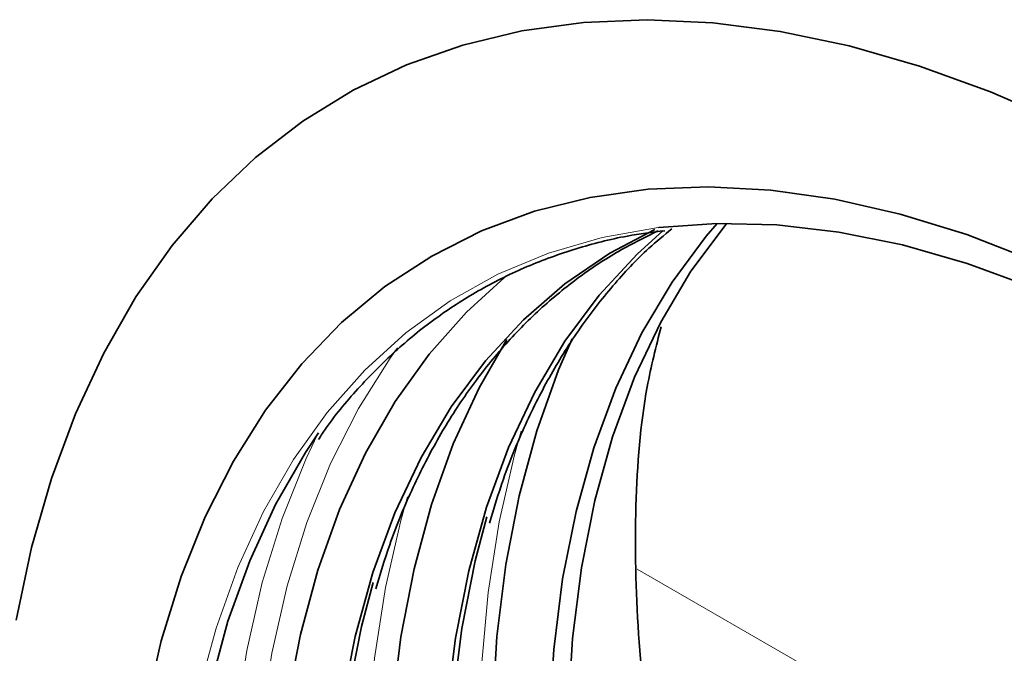
# Model space of a CAD drawing. Units: millimetres. Extents: x 0 to 420, y 0 to 297.
# Drawn here: x 321 to 332, y 148 to 155 of the extents above; entities that cross this region are included whole.
import ezdxf

# ---------------------------------------------------------------- set-up
doc = ezdxf.new("R2010")
doc.units = ezdxf.units.MM

msp = doc.modelspace()

# ---------------------------------------------------------------- linework, layer by layer
at = {"color": 8, "linetype": 'Continuous', "lineweight": 18}
msp.add_line((327.41798424, 148.68584282), (342.97045286, 139.70759379), dxfattribs=at)
at = {"color": 7, "linetype": 'Continuous', "lineweight": 35, "flags": 128}
for points in [[(332.17693072, 153.68270427), (331.37302576, 154.03183783), (330.57677362, 154.31962332), (329.79119477, 154.54496907), (329.01926917, 154.70702029), (328.263925, 154.80516224), (327.52802753, 154.83902264), (326.81436829, 154.80847305), (326.12565442, 154.71362935), (325.46449845, 154.55485132), (324.83340837, 154.33274125), (324.23477813, 154.0481417), (323.67087852, 153.70213223), (323.14384863, 153.29602538), (322.65568764, 152.83136166), (322.20824733, 152.3099037), (321.80322499, 151.73362955), (321.44215701, 151.10472524), (321.12641303, 150.4255764), (320.85719079, 149.69875928), (320.63551154, 148.92703095), (320.46221619, 148.11331883)], [(321.91270663, 147.12164541), (322.08660114, 147.88247231), (322.30890051, 148.60037834), (322.57865282, 149.27228933), (322.89470296, 149.89532805), (323.25569754, 150.46682655), (323.66009074, 150.98433759), (324.10615089, 151.4456451), (324.59196787, 151.84877369), (325.11546135, 152.19199711), (325.67438966, 152.47384562), (326.26635937, 152.69311231), (326.88883557, 152.84885823), (327.53915274, 152.94041646), (328.21452611, 152.96739494), (328.91206363, 152.92967814), (329.62877833, 152.82742756), (330.36160114, 152.66108106), (331.10739399, 152.43135097), (331.86296329, 152.13922101)], [(329.07803714, 136.73169951), (328.6135541, 137.6691047), (328.18925729, 138.6179941), (327.80708265, 139.57403812), (327.46877399, 140.53287457), (327.17587491, 141.4901285), (326.92972185, 142.44143216), (326.73143794, 143.38244499), (326.58192792, 144.30887335), (326.48187397, 145.21649017), (326.4317326, 146.1011542), (326.4317326, 146.95882892), (326.48187397, 147.78560096), (326.58192792, 148.57769794), (326.73143794, 149.33150571), (326.92972185, 150.04358481), (327.17587491, 150.7106862), (327.46877399, 151.32976605), (327.80708265, 151.89799962), (328.18925729, 152.41279421), (328.31330044, 152.55768904)], [(329.29016918, 136.85416073), (328.82568614, 137.79156592), (328.40138932, 138.74045531), (328.01921469, 139.69649934), (327.68090602, 140.65533579), (327.38800694, 141.61258971), (327.14185388, 142.56389338), (326.94356998, 143.50490621), (326.79405996, 144.43133457), (326.694006, 145.33895139), (326.64386463, 146.22361542), (326.64386463, 147.08129014), (326.694006, 147.90806217), (326.79405996, 148.70015915), (326.94356998, 149.45396692), (327.14185388, 150.16604603), (327.38800694, 150.83314742), (327.68090602, 151.45222726), (328.01921469, 152.02046084), (328.40138932, 152.53525543), (328.42131725, 152.55918866)], [(327.65732137, 152.51093531), (328.30331368, 152.55746493), (328.97879447, 152.54088893), (329.67416755, 152.46046104), (330.38639222, 152.31653294), (331.11235411, 152.10973399), (331.84887877, 151.84096848), (332.59274557, 151.51141165), (333.34070176, 151.12250457), (334.08947673, 150.67594782), (334.83579628, 150.17369409), (335.57639692, 149.61793961), (336.30804022, 149.01111454), (337.02752688, 148.35587239), (337.73171076, 147.65507834), (338.41751265, 146.91179681), (339.08193371, 146.12927798), (339.7220686, 145.31094358), (340.33511817, 144.46037201), (340.91840172, 143.58128258), (341.46936868, 142.67751934), (341.98560983, 141.7530342)], [(326.14280177, 136.24760574), (325.71770577, 137.19828242), (325.33481129, 138.15612721), (324.9958654, 139.11676968), (324.70241462, 140.07582665), (324.45579792, 141.02892215), (324.25714054, 141.97170743), (324.10734891, 142.89988077), (324.00710649, 143.80920714), (323.95687068, 144.69553749), (323.95687068, 145.55482768), (324.00710649, 146.38315699), (324.10734891, 147.17674593), (324.25714054, 147.93197354), (324.45579792, 148.64539389), (324.70241462, 149.31375181), (324.9958654, 149.93399772), (325.33481129, 150.5033016), (325.71770577, 151.01906583), (326.14280177, 151.47893711), (326.60815969, 151.88081715), (327.1116562, 152.22287226), (327.6152598, 152.4873569)], [(327.41559398, 136.98237304), (326.99049797, 137.93304972), (326.60760349, 138.89089451), (326.2686576, 139.85153698), (325.97520683, 140.81059395), (325.72859012, 141.76368945), (325.52993274, 142.70647473), (325.38014111, 143.63464807), (325.2798987, 144.54397444), (325.22966289, 145.43030479), (325.22966289, 146.28959498), (325.2798987, 147.11792429), (325.38014111, 147.91151323), (325.52993274, 148.66674085), (325.72859012, 149.38016119), (325.97520683, 150.04851911), (326.2686576, 150.66876502), (326.60760349, 151.2380689), (326.99049797, 151.75383314), (327.41559398, 152.21370441), (327.70801016, 152.47695306)], [(325.5053636, 136.19745368), (325.08564608, 137.15547077), (324.707809, 138.11977838), (324.37350455, 139.08615983), (324.08419455, 140.05038938), (323.84114408, 141.0082507), (323.64541595, 141.95555531), (323.49786601, 142.88816089), (323.39913948, 143.80198939), (323.34966805, 144.69304487), (323.34966805, 145.55743097), (323.39913948, 146.39136795), (323.49786601, 147.19120921), (323.64541595, 147.95345726), (323.84114408, 148.67477898), (324.08419455, 149.35202021), (324.37350455, 149.98221954), (324.707809, 150.56262129), (325.08564608, 151.09068749), (325.5053636, 151.56410904), (325.93065557, 151.95268888)], [(326.77815581, 136.93222098), (326.35843829, 137.89023807), (325.98060121, 138.85454568), (325.64629676, 139.82092713), (325.35698676, 140.78515668), (325.11393629, 141.743018), (324.91820816, 142.69032261), (324.77065822, 143.62292819), (324.67193168, 144.53675669), (324.62246025, 145.42781217), (324.62246025, 146.29219827), (324.67193168, 147.12613525), (324.77065822, 147.92597651), (324.91820816, 148.68822456), (325.11393629, 149.40954628), (325.35698676, 150.08678751), (325.64629676, 150.71698685), (325.95549337, 151.2580067)], [(328.43387055, 136.68990852), (327.97004632, 137.64581657), (327.54662097, 138.61229688), (327.16544604, 139.58512327), (326.82818831, 140.56004183), (326.53632252, 141.53278948), (326.29112492, 142.49911264), (326.0936677, 143.45478584), (325.9448143, 144.39563014), (325.8452156, 145.31753149), (325.79530713, 146.21645864), (325.79530713, 147.08848081), (325.8452156, 147.92978487), (325.9448143, 148.73669202), (326.0936677, 149.50567384), (326.29112492, 150.23336778), (326.53632252, 150.91659183), (326.68665586, 151.26262522)], [(324.07891264, 136.57614059), (323.70090516, 137.54088306), (323.36644995, 138.50770032), (323.07700948, 139.47236471), (322.83384941, 140.43065799), (322.63803301, 141.37838981), (322.49041653, 142.31141596), (322.39164547, 143.22565657), (322.34215173, 144.11711388), (322.34215173, 144.98188979), (322.39164547, 145.81620285), (322.49041653, 146.61640482), (322.63803301, 147.37899662), (322.83384941, 148.10064362), (323.07700948, 148.77819027), (323.36644995, 149.4086738), (323.70090516, 149.98933729), (323.84871002, 150.20955974)], [(327.4962546, 137.04061254), (327.06922919, 137.99560412), (326.68459684, 138.95779634), (326.34411255, 139.92279894), (326.04932988, 140.88620884), (325.80159384, 141.84363021), (325.6020348, 142.79069457), (325.4515633, 143.72308067), (325.35086591, 144.63653425), (325.30040209, 145.52688744), (325.30040209, 146.39007775), (325.35086591, 147.22216665), (325.4515633, 148.0193575), (325.6020348, 148.77801291), (325.73273879, 149.27111173)], [(326.2234624, 136.30584524), (325.79643698, 137.26083682), (325.41180463, 138.22302904), (325.07132035, 139.18803164), (324.77653767, 140.15144153), (324.52880163, 141.10886291), (324.32924259, 142.05592726), (324.1787711, 142.98831337), (324.07807371, 143.90176695), (324.02760988, 144.79212014), (324.02760988, 145.65531045), (324.07807371, 146.48739935), (324.1787711, 147.2845902), (324.32924259, 148.04324561), (324.45994658, 148.53634442)]]:
    msp.add_lwpolyline(points, dxfattribs=at)
at = {"color": 8, "linetype": 'Continuous', "lineweight": 18, "flags": 128}
for points in [[(332.17693072, 153.68270427), (331.37302576, 154.03183783), (330.57677362, 154.31962332), (329.79119477, 154.54496907), (329.01926917, 154.70702029), (328.263925, 154.80516224), (327.52802753, 154.83902264), (326.81436829, 154.80847305), (326.12565442, 154.71362935), (325.46449845, 154.55485132), (324.83340837, 154.33274125), (324.23477813, 154.0481417), (323.67087852, 153.70213223), (323.14384863, 153.29602538), (322.65568764, 152.83136166), (322.20824733, 152.3099037), (321.80322499, 151.73362955), (321.44215701, 151.10472524), (321.12641303, 150.4255764), (320.85719079, 149.69875928), (320.63551154, 148.92703095), (320.46221619, 148.11331883)], [(322.5051404, 147.30227935), (322.7009568, 148.02392636), (322.94411688, 148.701473), (323.23355735, 149.33195653), (323.56801256, 149.91262002), (323.94602003, 150.44092436), (324.36592683, 150.91455941), (324.82589681, 151.33145409), (325.32391864, 151.68978543), (325.8578146, 151.98798653), (326.4252501, 152.22475344), (327.02374388, 152.39905083), (327.65067888, 152.51011655), (327.65732137, 152.51093531)], [(324.73425427, 151.16503885), (324.65096424, 151.04923676), (324.29433212, 150.48464458), (323.98210132, 149.86913503), (323.71560886, 149.20534381), (323.49599588, 148.49611338), (323.32420283, 147.74448076), (323.20096532, 146.95366457), (323.1268111, 146.1270512), (323.10205769, 145.26818034), (323.1268111, 144.3807298), (323.20096532, 143.46849978), (323.32420283, 142.5353966), (323.49599588, 141.58541593), (323.71560886, 140.62262576), (323.98210132, 139.65114889), (324.29433212, 138.67514533), (324.65096424, 137.69879448), (325.05047051, 136.72627723)], [(324.79146159, 136.62178912), (324.38706839, 137.60620261), (324.02607381, 138.59449658), (323.71002367, 139.58243902), (323.44027136, 140.5657994), (323.21797199, 141.54036683), (323.04407748, 142.50196805), (322.91933249, 143.44648534), (322.84427118, 144.36987413), (322.81921498, 145.26818034), (322.84427118, 146.13755726), (322.91933249, 146.97428211), (323.04407748, 147.7747719), (323.21797199, 148.5355988), (323.44027136, 149.25350483), (323.71002367, 149.92541582), (323.83699223, 150.19278791)], [(326.11596985, 150.22868042), (326.0415803, 149.96564798), (325.86978724, 149.21401536), (325.74654973, 148.42319917), (325.67239551, 147.5965858), (325.6476421, 146.73771494), (325.67239551, 145.8502644), (325.74654973, 144.93803438), (325.86978724, 144.0049312), (326.0415803, 143.05495054), (326.26119327, 142.09216036), (326.52768573, 141.12068349), (326.83991654, 140.14467993), (327.19654865, 139.16832908), (327.59605492, 138.19581183), (328.03672461, 137.23129264), (328.51667069, 136.27890174)], [(324.84317764, 149.49391312), (324.76878809, 149.23088068), (324.59699503, 148.47924806), (324.47375753, 147.68843187), (324.3996033, 146.8618185), (324.37484989, 146.00294764), (324.3996033, 145.1154971), (324.47375753, 144.20326708), (324.59699503, 143.2701639), (324.76878809, 142.32018324), (324.98840106, 141.35739306), (325.25489353, 140.38591619), (325.56712433, 139.40991263), (325.92375644, 138.43356178), (326.32326272, 137.46104453), (326.7639324, 136.49652534)]]:
    msp.add_lwpolyline(points, dxfattribs=at)
at = {"color": 7, "linetype": 'Continuous', "lineweight": 35}
for points, knots in [([(323.84733188, 150.13605338), (323.87587093, 150.17965847), (324.01741594, 150.39592637), (324.30992515, 150.73681791), (324.72458061, 151.15481488), (325.17748942, 151.51719132), (325.66317443, 151.82714856), (326.18050279, 152.08274761), (326.72821191, 152.2805493), (327.24292106, 152.41469794), (327.58507551, 152.45751941), (327.72595287, 152.47515056)], [0, 0, 0, 0, 0.0316760617, 0.1571035872, 0.282678265, 0.4083996518, 0.5342438448, 0.6601629096, 0.7860792954, 0.9119211106, 1, 1, 1, 1]), ([(324.48924208, 148.46436301), (324.5391907, 148.63070807), (324.65497007, 149.01629083), (324.88594343, 149.57297539), (325.1726754, 150.13944451), (325.50041646, 150.65878201), (325.86623501, 151.13051358), (326.26901522, 151.55278797), (326.70804821, 151.92238228), (327.16548854, 152.23503179), (327.49182143, 152.3960976), (327.64805381, 152.47320811)], [0, 0, 0, 0, 0.0871982649, 0.2021228977, 0.3171130686, 0.4321954236, 0.5473960106, 0.6627341296, 0.7782144361, 0.8938198209, 1, 1, 1, 1]), ([(325.76203428, 149.19913031), (325.81198388, 149.36547389), (325.9277655, 149.75105319), (326.15871782, 150.30776994), (326.44553385, 150.87411047), (326.77296118, 151.39392791), (327.13995232, 151.86386565), (327.48344803, 152.23373126), (327.71802886, 152.42513926), (327.80487157, 152.49599923)], [0, 0, 0, 0, 0.1193627507, 0.2766791871, 0.4340853363, 0.5916176732, 0.749311854, 0.9071942977, 1, 1, 1, 1]), ([(333.91509203, 133.78289761), (333.52498634, 134.25930079), (332.74477127, 135.21211168), (331.66943987, 136.74244777), (330.68283081, 138.32851308), (329.80389554, 139.95660739), (329.04356528, 141.60324093), (328.41803735, 143.24887511), (327.93139808, 144.8730848), (327.59131488, 146.45484108), (327.40601344, 147.97408652), (327.38204281, 149.40575898), (327.47015297, 150.55979018), (327.62858979, 151.17827017), (327.68520435, 151.39927293)], [0, 0, 0, 0, 0.0855516386, 0.1711040876, 0.2574164772, 0.3440024309, 0.4303166244, 0.5170246925, 0.6040080239, 0.6907159892, 0.7776134558, 0.8647884392, 0.9516845705, 1, 1, 1, 1])]:
    msp.add_open_spline(points, degree=3, knots=knots, dxfattribs=at)

doc.saveas('drawing.dxf')
